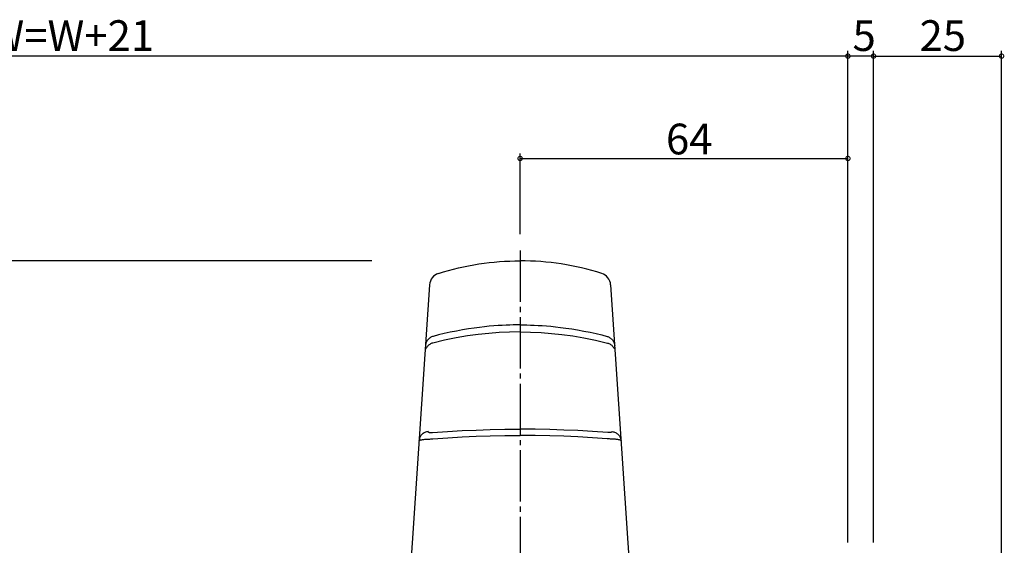
# Model space of a CAD drawing. Extents: x 0 to 793, y 0 to 564.
# Drawn here: x 491 to 683, y 193 to 296 of the extents above; entities that cross this region are included whole.
import ezdxf

# ---------------------------------------------------------------- set-up
doc = ezdxf.new("R2010")
doc.units = 0
doc.linetypes.add('YCENTER_1', pattern=[13, 10, -1, 1, -1])
doc.layers.add('YKK_13', color=4, linetype='CONTINUOUS')
doc.layers.add('YKK_D', color=6, linetype='CONTINUOUS')
doc.styles.get("Standard").update_dxf_attribs({"font": 'ROMANS.SHX', "bigfont": 'EXTFONT.SHX'})

msp = doc.modelspace()

# ---------------------------------------------------------------- linework, layer by layer
at = {"layer": 'YKK_13', "linetype": 'YCENTER_1'}
msp.add_line((588.8, 250.9), (588.8, 83.6), dxfattribs=at)
at = {"layer": 'YKK_13'}
for p, q in [((578.76, 247.94), (579.76, 248.13)), ((579.76, 248.13), (580.76, 248.29)), ((580.76, 248.29), (581.76, 248.43)), ((581.76, 248.43), (582.76, 248.56)), ((582.76, 248.56), (583.76, 248.66)), ((583.76, 248.66), (584.77, 248.75)), ((584.77, 248.75), (585.77, 248.82)), ((585.77, 248.82), (586.78, 248.87)), ((586.78, 248.87), (587.79, 248.89)), ((587.79, 248.89), (588.8, 248.9)), ((589.81, 248.89), (588.8, 248.9)), ((590.82, 248.87), (589.81, 248.89)), ((591.83, 248.82), (590.82, 248.87)), ((592.83, 248.75), (591.83, 248.82)), ((593.84, 248.66), (592.83, 248.75)), ((594.84, 248.56), (593.84, 248.66)), ((595.84, 248.43), (594.84, 248.56)), ((596.84, 248.29), (595.84, 248.43)), ((597.84, 248.13), (596.84, 248.29)), ((598.84, 247.94), (597.84, 248.13)), ((572.87, 246.45), (573.84, 246.74)), ((573.84, 246.74), (574.82, 247.02)), ((574.82, 247.02), (575.8, 247.28)), ((575.8, 247.28), (576.78, 247.52)), ((576.78, 247.52), (577.77, 247.74)), ((577.77, 247.74), (578.76, 247.94)), ((599.83, 247.74), (598.84, 247.94)), ((600.82, 247.52), (599.83, 247.74)), ((601.8, 247.28), (600.82, 247.52)), ((602.78, 247.02), (601.8, 247.28)), ((603.76, 246.74), (602.78, 247.02)), ((604.73, 246.45), (603.76, 246.74)), ((571.13, 244.23), (566.85, 180.6)), ((606.47, 244.23), (610.75, 180.6)), ((571.12, 244.01), (571.1, 243.82)), ((573.97, 234.68), (572.86, 234.42)), ((575.15, 234.95), (573.97, 234.68)), ((576.36, 235.19), (575.15, 234.95)), ((577.56, 235.42), (576.36, 235.19)), ((578.73, 235.61), (577.56, 235.42)), ((580.62, 234.52), (578.51, 234.23)), ((580.62, 234.52), (578.51, 234.23)), ((579.84, 235.77), (578.73, 235.61)), ((580.88, 235.91), (579.84, 235.77)), ((582.67, 234.73), (580.62, 234.52)), ((582.67, 234.73), (580.62, 234.52)), ((581.86, 236.02), (580.88, 235.91)), ((582.79, 236.11), (581.86, 236.02)), ((584.7, 234.89), (582.67, 234.73)), ((584.7, 234.89), (582.67, 234.73)), ((583.67, 236.19), (582.79, 236.11)), ((584.5, 236.25), (583.67, 236.19)), ((585.3, 236.3), (584.5, 236.25)), ((586.75, 234.98), (584.7, 234.89)), ((586.75, 234.98), (584.7, 234.89)), ((586.06, 236.33), (585.3, 236.3)), ((586.78, 236.36), (586.06, 236.33)), ((588.8, 235.01), (586.75, 234.98)), ((588.8, 235.01), (586.75, 234.98)), ((587.47, 236.38), (586.78, 236.36)), ((588.15, 236.39), (587.47, 236.38)), ((588.8, 236.39), (588.15, 236.39)), ((588.8, 236.39), (589.45, 236.39)), ((588.8, 235.01), (590.85, 234.98)), ((589.45, 236.39), (590.13, 236.38)), ((590.13, 236.38), (590.82, 236.36)), ((590.82, 236.36), (591.54, 236.33)), ((590.85, 234.98), (592.9, 234.89)), ((591.54, 236.33), (592.3, 236.3)), ((592.3, 236.3), (593.1, 236.25)), ((592.9, 234.89), (594.93, 234.73)), ((593.1, 236.25), (593.93, 236.19)), ((593.93, 236.19), (594.81, 236.11)), ((594.81, 236.11), (595.74, 236.02)), ((594.93, 234.73), (596.98, 234.52)), ((595.74, 236.02), (596.72, 235.91)), ((596.72, 235.91), (597.76, 235.77)), ((596.98, 234.52), (599.09, 234.23)), ((597.76, 235.77), (598.87, 235.61)), ((598.87, 235.61), (600.04, 235.42)), ((600.04, 235.42), (601.24, 235.19)), ((601.24, 235.19), (602.45, 234.95)), ((602.45, 234.95), (603.63, 234.68)), ((603.63, 234.68), (604.74, 234.42)), ((570.37, 232.64), (570.34, 232.48)), ((570.41, 232.79), (570.37, 232.64)), ((570.47, 232.94), (570.41, 232.79)), ((570.53, 233.08), (570.47, 232.94)), ((570.6, 233.22), (570.53, 233.08)), ((570.69, 233.35), (570.6, 233.22)), ((570.78, 233.48), (570.69, 233.35)), ((570.89, 233.59), (570.78, 233.48)), ((571, 233.7), (570.89, 233.59)), ((571.12, 233.8), (571, 233.7)), ((571.17, 232.59), (571.04, 232.51)), ((571.25, 233.89), (571.12, 233.8)), ((571.31, 232.67), (571.17, 232.59)), ((571.38, 233.97), (571.25, 233.89)), ((571.45, 232.74), (571.31, 232.67)), ((571.52, 234.04), (571.38, 233.97)), ((571.59, 232.8), (571.45, 232.74)), ((571.67, 234.1), (571.52, 234.04)), ((571.74, 232.84), (571.59, 232.8)), ((571.81, 234.14), (571.67, 234.1)), ((574.07, 233.4), (571.74, 232.84)), ((574.07, 233.4), (571.74, 232.84)), ((572.86, 234.42), (571.81, 234.14)), ((576.33, 233.86), (574.07, 233.4)), ((576.33, 233.86), (574.07, 233.4)), ((578.51, 234.23), (576.33, 233.86)), ((578.51, 234.23), (576.33, 233.86)), ((599.09, 234.23), (601.27, 233.86)), ((601.27, 233.86), (603.53, 233.4)), ((603.53, 233.4), (605.86, 232.84)), ((604.74, 234.42), (605.79, 234.14)), ((605.79, 234.14), (605.93, 234.1)), ((605.86, 232.84), (606.01, 232.8)), ((605.93, 234.1), (606.08, 234.04)), ((606.01, 232.8), (606.15, 232.74)), ((606.08, 234.04), (606.22, 233.97)), ((606.15, 232.74), (606.29, 232.67)), ((606.22, 233.97), (606.35, 233.89)), ((606.29, 232.67), (606.43, 232.59)), ((606.35, 233.89), (606.48, 233.8)), ((606.43, 232.59), (606.56, 232.51)), ((606.48, 233.8), (606.6, 233.7)), ((606.6, 233.7), (606.71, 233.59)), ((606.71, 233.59), (606.82, 233.48)), ((606.82, 233.48), (606.91, 233.35)), ((606.91, 233.35), (607, 233.22)), ((607, 233.22), (607.07, 233.08)), ((607.07, 233.08), (607.13, 232.94)), ((607.13, 232.94), (607.19, 232.79)), ((607.19, 232.79), (607.23, 232.64)), ((607.23, 232.64), (607.26, 232.48)), ((570.29, 231.79), (570.3, 231.79)), ((570.3, 231.79), (570.32, 231.8)), ((570.32, 231.8), (570.34, 231.8)), ((570.34, 232.48), (570.33, 232.33)), ((570.33, 232.33), (570.33, 232.33)), ((570.34, 231.8), (570.38, 231.79)), ((570.38, 231.79), (570.43, 231.79)), ((570.43, 231.79), (570.45, 231.79)), ((570.52, 231.93), (570.44, 231.79)), ((570.61, 232.06), (570.52, 231.93)), ((570.7, 232.18), (570.61, 232.06)), ((570.81, 232.3), (570.7, 232.18)), ((570.92, 232.41), (570.81, 232.3)), ((571.04, 232.51), (570.92, 232.41)), ((606.56, 232.51), (606.68, 232.41)), ((606.68, 232.41), (606.79, 232.3)), ((606.79, 232.3), (606.9, 232.18)), ((606.9, 232.18), (606.99, 232.06)), ((606.99, 232.06), (607.08, 231.93)), ((607.08, 231.93), (607.16, 231.79)), ((607.17, 231.79), (607.15, 231.79)), ((607.22, 231.79), (607.17, 231.79)), ((607.26, 231.8), (607.22, 231.79)), ((607.26, 232.48), (607.27, 232.33)), ((607.29, 231.8), (607.26, 231.8)), ((607.27, 232.33), (607.27, 232.33)), ((607.3, 231.79), (607.29, 231.8)), ((607.31, 231.79), (607.3, 231.79)), ((570.05, 215.29), (569.9, 215.2)), ((570.2, 215.37), (570.05, 215.29)), ((570.36, 215.44), (570.2, 215.37)), ((570.53, 215.49), (570.36, 215.44)), ((570.7, 215.53), (570.53, 215.49)), ((570.87, 215.56), (570.7, 215.53)), ((570.87, 215.56), (570.87, 215.53)), ((570.87, 215.53), (570.88, 215.51)), ((570.88, 215.51), (570.89, 215.49)), ((570.89, 215.49), (570.91, 215.47)), ((570.91, 215.47), (570.94, 215.45)), ((570.94, 215.45), (570.97, 215.43)), ((570.97, 215.43), (571, 215.42)), ((571, 215.42), (571.04, 215.4)), ((571.04, 215.4), (571.08, 215.39)), ((571.08, 215.39), (571.13, 215.37)), ((571.13, 215.37), (571.18, 215.36)), ((571.18, 215.36), (571.24, 215.36)), ((571.24, 215.36), (571.29, 215.35)), ((571.29, 215.35), (571.36, 215.34)), ((571.36, 215.34), (571.42, 215.34)), ((571.42, 215.34), (571.49, 215.34)), ((571.49, 215.34), (571.56, 215.34)), ((571.56, 215.34), (571.63, 215.34)), ((571.63, 215.34), (571.7, 215.34)), ((571.7, 215.34), (574.66, 215.56)), ((574.66, 215.56), (577.5, 215.73)), ((577.5, 215.73), (580.23, 215.85)), ((580.23, 215.85), (582.98, 215.94)), ((582.98, 215.94), (585.85, 216)), ((585.85, 216), (588.8, 216.02)), ((591.75, 216), (588.8, 216.02)), ((594.62, 215.94), (591.75, 216)), ((597.37, 215.85), (594.62, 215.94)), ((600.1, 215.73), (597.37, 215.85)), ((602.94, 215.56), (600.1, 215.73)), ((605.9, 215.34), (602.94, 215.56)), ((605.97, 215.34), (605.9, 215.34)), ((606.04, 215.34), (605.97, 215.34)), ((606.11, 215.34), (606.04, 215.34)), ((606.18, 215.34), (606.11, 215.34)), ((606.24, 215.34), (606.18, 215.34)), ((606.31, 215.35), (606.24, 215.34)), ((606.36, 215.36), (606.31, 215.35)), ((606.42, 215.36), (606.36, 215.36)), ((606.47, 215.37), (606.42, 215.36)), ((606.52, 215.39), (606.47, 215.37)), ((606.56, 215.4), (606.52, 215.39)), ((606.6, 215.42), (606.56, 215.4)), ((606.63, 215.43), (606.6, 215.42)), ((606.66, 215.45), (606.63, 215.43)), ((606.69, 215.47), (606.66, 215.45)), ((606.71, 215.49), (606.69, 215.47)), ((606.72, 215.51), (606.71, 215.49)), ((606.73, 215.53), (606.72, 215.51)), ((606.73, 215.56), (606.9, 215.53)), ((606.73, 215.56), (606.73, 215.53)), ((606.9, 215.53), (607.07, 215.49)), ((607.07, 215.49), (607.24, 215.44)), ((607.24, 215.44), (607.4, 215.37)), ((607.4, 215.37), (607.55, 215.29)), ((607.55, 215.29), (607.7, 215.2)), ((569.1, 213.93), (569.08, 213.77)), ((569.08, 213.77), (569.09, 213.79)), ((569.09, 213.79), (569.12, 213.82)), ((569.13, 214.1), (569.1, 213.93)), ((569.12, 213.82), (569.16, 213.85)), ((569.18, 214.26), (569.13, 214.1)), ((569.16, 213.85), (569.22, 213.87)), ((569.25, 214.42), (569.18, 214.26)), ((569.22, 213.87), (569.29, 213.9)), ((569.32, 214.57), (569.25, 214.42)), ((569.29, 213.9), (569.38, 213.92)), ((569.41, 214.72), (569.32, 214.57)), ((569.38, 213.92), (569.49, 213.95)), ((569.52, 214.85), (569.41, 214.72)), ((569.49, 213.95), (569.61, 213.97)), ((569.64, 214.98), (569.52, 214.85)), ((569.61, 213.97), (569.74, 213.99)), ((569.76, 215.1), (569.64, 214.98)), ((569.74, 213.99), (569.88, 214.01)), ((569.9, 215.2), (569.76, 215.1)), ((569.88, 214.01), (570.03, 214.03)), ((570.03, 214.03), (570.2, 214.04)), ((570.2, 214.04), (570.38, 214.06)), ((570.38, 214.06), (570.56, 214.07)), ((570.56, 214.07), (570.75, 214.08)), ((570.75, 214.08), (570.95, 214.09)), ((570.95, 214.09), (571.15, 214.1)), ((571.15, 214.1), (571.36, 214.11)), ((571.36, 214.11), (571.58, 214.11)), ((571.58, 214.11), (571.79, 214.11)), ((571.79, 214.11), (574.68, 214.33)), ((574.68, 214.33), (577.51, 214.5)), ((577.51, 214.5), (580.24, 214.63)), ((580.24, 214.63), (582.99, 214.72)), ((582.99, 214.72), (585.85, 214.77)), ((585.85, 214.77), (588.8, 214.8)), ((591.75, 214.77), (588.8, 214.8)), ((594.61, 214.72), (591.75, 214.77)), ((597.36, 214.63), (594.61, 214.72)), ((600.09, 214.5), (597.36, 214.63)), ((602.92, 214.33), (600.09, 214.5)), ((605.81, 214.11), (602.92, 214.33)), ((606.02, 214.11), (605.81, 214.11)), ((606.24, 214.11), (606.02, 214.11)), ((606.45, 214.1), (606.24, 214.11)), ((606.65, 214.09), (606.45, 214.1)), ((606.85, 214.08), (606.65, 214.09)), ((607.04, 214.07), (606.85, 214.08)), ((607.23, 214.06), (607.04, 214.07)), ((607.4, 214.04), (607.23, 214.06)), ((607.57, 214.03), (607.4, 214.04)), ((607.72, 214.01), (607.57, 214.03)), ((607.7, 215.2), (607.84, 215.1)), ((607.86, 213.99), (607.72, 214.01)), ((607.84, 215.1), (607.96, 214.98)), ((608, 213.97), (607.86, 213.99)), ((607.96, 214.98), (608.08, 214.85)), ((608.11, 213.95), (608, 213.97)), ((608.08, 214.85), (608.19, 214.72)), ((608.22, 213.92), (608.11, 213.95)), ((608.19, 214.72), (608.28, 214.57)), ((608.31, 213.9), (608.22, 213.92)), ((608.28, 214.57), (608.35, 214.42)), ((608.38, 213.87), (608.31, 213.9)), ((608.35, 214.42), (608.42, 214.26)), ((608.44, 213.85), (608.38, 213.87)), ((608.42, 214.26), (608.47, 214.1)), ((608.48, 213.82), (608.44, 213.85)), ((608.47, 214.1), (608.5, 213.93)), ((608.51, 213.79), (608.48, 213.82)), ((608.5, 213.93), (608.52, 213.77)), ((608.52, 213.77), (608.51, 213.79))]:
    msp.add_line(p, q, dxfattribs=at)
for centre, start, end in [((573.62, 244.06), 107.538, 176.15), ((603.98, 244.06), 3.85, 72.462)]:
    msp.add_arc(centre, 2.5, start, end, dxfattribs=at)
at = {"layer": 'YKK_D'}
for p, q in [((652.8, 288.9), (331.8, 288.9)), ((652.8, 193.9), (652.8, 289.9)), ((652.8, 223.62), (652.8, 289.9)), ((657.8, 288.9), (652.8, 288.9)), ((657.8, 193.9), (657.8, 289.9)), ((657.8, 194.9), (657.8, 289.9)), ((657.8, 288.9), (682.8, 288.9)), ((682.8, 184.59), (682.8, 289.9)), ((588.8, 254.12), (588.8, 269.9)), ((652.8, 254.12), (652.8, 269.9)), ((588.8, 268.9), (652.8, 268.9)), ((559.86, 248.9), (464.41, 248.9))]:
    msp.add_line(p, q, dxfattribs=at)
at = {"layer": 'YKK_D', "linetype": 'ByBlock', "const_width": 0.85}
for points in [[(652.91, 288.9, 1), (652.69, 288.9, 1)], [(652.69, 288.9, 1), (652.91, 288.9, 1)], [(657.69, 288.9, 1), (657.91, 288.9, 1)], [(657.91, 288.9, 1), (657.69, 288.9, 1)], [(682.69, 288.9, 1), (682.91, 288.9, 1)], [(588.91, 268.9, 1), (588.69, 268.9, 1)], [(652.69, 268.9, 1), (652.91, 268.9, 1)]]:
    msp.add_lwpolyline(points, format="xyb", close=True, dxfattribs=at)

# ---------------------------------------------------------------- texts
at = {"layer": 'YKK_D'}
for s, p in [('DW=W+21', (479.18, 289.9)), ('5', (653.7, 289.9)), ('25', (666.78, 289.9)), ('64', (617.28, 269.7))]:
    msp.add_text(s, height=6, dxfattribs=at).set_placement(p)

doc.saveas('drawing.dxf')
